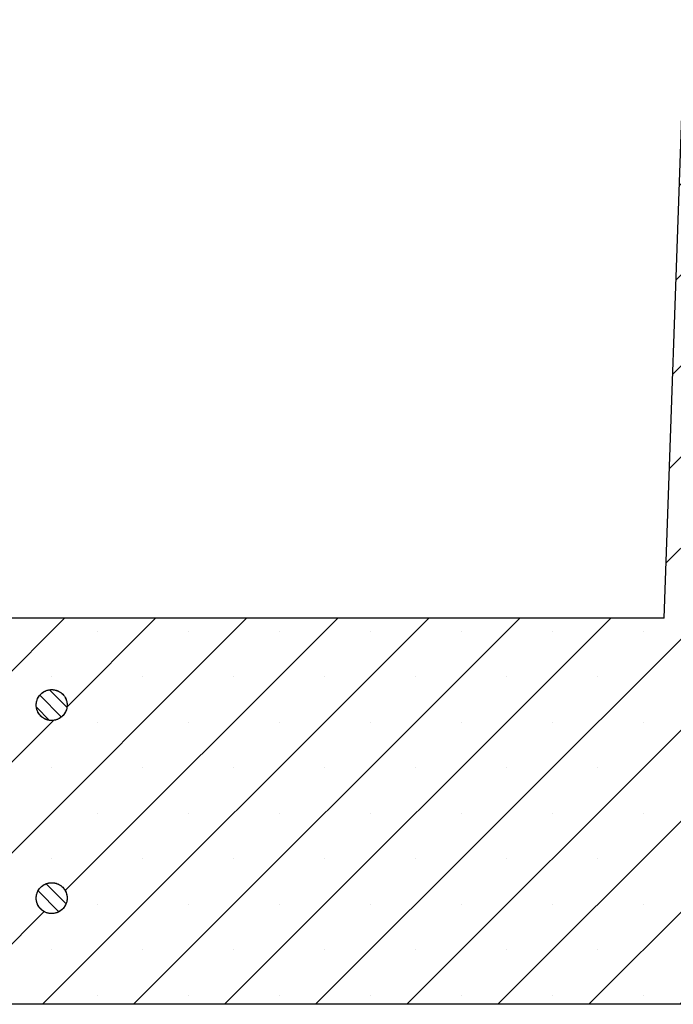
# Model space of a CAD drawing. Units: millimetres. Extents: x 0 to 420, y 0 to 297.
# Drawn here: x 260 to 284, y 207 to 243 of the extents above; entities that cross this region are included whole.
import ezdxf

# ---------------------------------------------------------------- set-up
doc = ezdxf.new("R2010")
doc.units = ezdxf.units.MM

msp = doc.modelspace()

# ---------------------------------------------------------------- hatches: boundary and pattern name
at = {"linetype": 'Continuous', "lineweight": 18}
h = msp.add_hatch(dxfattribs=at)
h.set_pattern_fill('SACNCR', style=0)
edge = h.paths.add_edge_path(flags=0)
edge.add_line((295.0666, 206.774), (295.5405, 220.3458))
edge.add_line((295.5405, 220.3458), (294.9115, 221.0204))
edge.add_line((294.9115, 221.0204), (294.4284, 234.8554))
edge.add_line((294.4284, 234.8554), (290.5679, 234.8554))
edge.add_line((290.5679, 234.8554), (290.5673, 234.8379))
edge.add_arc((290.3531, 234.8454), 0.2143, 270, 358, ccw=False)
edge.add_line((290.3531, 234.6311), (289.7151, 234.6311))
edge.add_arc((289.7151, 234.8454), 0.2143, 182, 270, ccw=False)
edge.add_line((289.501, 234.8379), (289.2089, 243.2025))
edge.add_line((289.2089, 243.2025), (287.3849, 243.2025))
edge.add_line((287.3849, 243.2025), (284.3229, 240.3471))
edge.add_line((284.3229, 240.3471), (283.6494, 221.0597))
edge.add_line((283.6494, 221.0597), (248.7088, 221.0597))
edge.add_line((248.7088, 221.0597), (248.7088, 206.774))
edge.add_line((248.7088, 206.774), (295.0666, 206.774))
edge = h.paths.add_edge_path(flags=0)
edge.add_line((261.5652, 217.874), (261.5652, 217.8168))
edge.add_spline(control_points=[(261.5652, 217.8168), (261.5634, 217.7812), (261.5583, 217.7457), (261.5499, 217.711), (261.5405, 217.6721), (261.5269, 217.634), (261.5096, 217.5979), (261.4819, 217.5403), (261.4439, 217.4866), (261.3986, 217.4414), (261.3534, 217.3962), (261.2998, 217.3581), (261.2421, 217.3304), (261.1845, 217.3027), (261.1213, 217.2845), (261.0577, 217.2775), (260.9941, 217.2704), (260.9285, 217.2742), (260.8662, 217.2886), (260.8038, 217.3029), (260.7431, 217.3282), (260.6891, 217.3624), (260.635, 217.3966), (260.5861, 217.4406), (260.5464, 217.4908), (260.5067, 217.5409), (260.4752, 217.5986), (260.4543, 217.6591), (260.4335, 217.7195), (260.4228, 217.7844), (260.4231, 217.8484), (260.4234, 217.9123), (260.4348, 217.9771), (260.4563, 218.0373), (260.4778, 218.0976), (260.51, 218.1549), (260.5502, 218.2047), (260.5904, 218.2544), (260.6397, 218.2979), (260.6941, 218.3315), (260.7486, 218.3651), (260.8095, 218.3898), (260.872, 218.4035), (260.9345, 218.4172), (261.0002, 218.4204), (261.0636, 218.4126), (261.1271, 218.4049), (261.1902, 218.3861), (261.2475, 218.3578), (261.3048, 218.3294), (261.3581, 218.2908), (261.4028, 218.2451), (261.4476, 218.1994), (261.485, 218.1454), (261.5121, 218.0874), (261.5392, 218.0295), (261.5567, 217.9661), (261.5631, 217.9025), (261.564, 217.893), (261.5647, 217.8835), (261.5652, 217.874)], knot_values=[0.0234296, 0.0234296, 0.0234296, 0.0234296, 0.0241756, 0.0241756, 0.0241756, 0.0250089, 0.0250089, 0.0250089, 0.026352, 0.026352, 0.026352, 0.027695, 0.027695, 0.027695, 0.0290381, 0.0290381, 0.0290381, 0.0303812, 0.0303812, 0.0303812, 0.0317243, 0.0317243, 0.0317243, 0.0330674, 0.0330674, 0.0330674, 0.0344105, 0.0344105, 0.0344105, 0.0357536, 0.0357536, 0.0357536, 0.0370967, 0.0370967, 0.0370967, 0.0384397, 0.0384397, 0.0384397, 0.0397828, 0.0397828, 0.0397828, 0.0411259, 0.0411259, 0.0411259, 0.042469, 0.042469, 0.042469, 0.0438121, 0.0438121, 0.0438121, 0.0451552, 0.0451552, 0.0451552, 0.0464983, 0.0464983, 0.0464983, 0.0478414, 0.0478414, 0.0478414, 0.0480394, 0.0480394, 0.0480394, 0.0480394], weights=[1, 1, 1, 1, 1, 1, 1, 1, 1, 1, 1, 1, 1, 1, 1, 1, 1, 1, 1, 1, 1, 1, 1, 1, 1, 1, 1, 1, 1, 1, 1, 1, 1, 1, 1, 1, 1, 1, 1, 1, 1, 1, 1, 1, 1, 1, 1, 1, 1, 1, 1, 1, 1, 1, 1, 1, 1, 1, 1, 1, 1], degree=3, periodic=0)
edge = h.paths.add_edge_path(flags=0)
edge.add_line((261.5652, 210.7311), (261.5652, 210.674))
edge.add_spline(control_points=[(261.5652, 210.674), (261.5634, 210.6384), (261.5583, 210.6028), (261.5499, 210.5682), (261.5405, 210.5293), (261.5269, 210.4912), (261.5096, 210.4551), (261.4819, 210.3974), (261.4439, 210.3438), (261.3986, 210.2985), (261.3534, 210.2533), (261.2998, 210.2153), (261.2421, 210.1875), (261.1845, 210.1598), (261.1213, 210.1417), (261.0577, 210.1346), (260.9941, 210.1275), (260.9285, 210.1313), (260.8662, 210.1457), (260.8038, 210.1601), (260.7431, 210.1854), (260.6891, 210.2196), (260.635, 210.2538), (260.5861, 210.2977), (260.5464, 210.3479), (260.5067, 210.398), (260.4752, 210.4557), (260.4543, 210.5162), (260.4335, 210.5767), (260.4228, 210.6416), (260.4231, 210.7055), (260.4234, 210.7695), (260.4348, 210.8343), (260.4563, 210.8945), (260.4778, 210.9547), (260.51, 211.0121), (260.5502, 211.0618), (260.5904, 211.1116), (260.6397, 211.155), (260.6941, 211.1886), (260.7486, 211.2223), (260.8095, 211.247), (260.872, 211.2607), (260.9345, 211.2744), (261.0002, 211.2775), (261.0636, 211.2698), (261.1271, 211.262), (261.1902, 211.2432), (261.2475, 211.2149), (261.3048, 211.1866), (261.3581, 211.148), (261.4028, 211.1023), (261.4476, 211.0566), (261.485, 211.0025), (261.5121, 210.9446), (261.5392, 210.8867), (261.5567, 210.8232), (261.5631, 210.7596), (261.564, 210.7501), (261.5647, 210.7406), (261.5652, 210.7311)], knot_values=[0.0234296, 0.0234296, 0.0234296, 0.0234296, 0.0241756, 0.0241756, 0.0241756, 0.0250089, 0.0250089, 0.0250089, 0.026352, 0.026352, 0.026352, 0.027695, 0.027695, 0.027695, 0.0290381, 0.0290381, 0.0290381, 0.0303812, 0.0303812, 0.0303812, 0.0317243, 0.0317243, 0.0317243, 0.0330674, 0.0330674, 0.0330674, 0.0344105, 0.0344105, 0.0344105, 0.0357536, 0.0357536, 0.0357536, 0.0370967, 0.0370967, 0.0370967, 0.0384397, 0.0384397, 0.0384397, 0.0397828, 0.0397828, 0.0397828, 0.0411259, 0.0411259, 0.0411259, 0.042469, 0.042469, 0.042469, 0.0438121, 0.0438121, 0.0438121, 0.0451552, 0.0451552, 0.0451552, 0.0464983, 0.0464983, 0.0464983, 0.0478414, 0.0478414, 0.0478414, 0.0480394, 0.0480394, 0.0480394, 0.0480394], weights=[1, 1, 1, 1, 1, 1, 1, 1, 1, 1, 1, 1, 1, 1, 1, 1, 1, 1, 1, 1, 1, 1, 1, 1, 1, 1, 1, 1, 1, 1, 1, 1, 1, 1, 1, 1, 1, 1, 1, 1, 1, 1, 1, 1, 1, 1, 1, 1, 1, 1, 1, 1, 1, 1, 1, 1, 1, 1, 1, 1, 1], degree=3, periodic=0)
h = msp.add_hatch(dxfattribs=at)
h.set_pattern_fill('ANSI31', scale=0.125, angle=90, style=0)
edge = h.paths.add_edge_path(flags=0)
edge.add_spline(control_points=[(261.5652, 217.874), (261.5646, 217.8855), (261.5637, 217.897), (261.5625, 217.9084), (261.5554, 217.972), (261.5373, 218.0352), (261.5096, 218.0928), (261.4922, 218.1289), (261.471, 218.1634), (261.4465, 218.195), (261.4074, 218.2456), (261.359, 218.2901), (261.3053, 218.3249), (261.2516, 218.3597), (261.1912, 218.3857), (261.129, 218.4008), (261.0669, 218.4158), (261.0013, 218.4203), (260.9376, 218.414), (260.874, 218.4076), (260.8106, 218.3902), (260.7526, 218.3631), (260.6947, 218.336), (260.6406, 218.2986), (260.5949, 218.2538), (260.5492, 218.2091), (260.5105, 218.1559), (260.4822, 218.0985), (260.4539, 218.0412), (260.4351, 217.9782), (260.4273, 217.9147), (260.4195, 217.8512), (260.4226, 217.7855), (260.4363, 217.723), (260.45, 217.6606), (260.4747, 217.5996), (260.5083, 217.5452), (260.5419, 217.4908), (260.5853, 217.4414), (260.6351, 217.4012), (260.6848, 217.3609), (260.7421, 217.3287), (260.8024, 217.3072), (260.8626, 217.2857), (260.9274, 217.2743), (260.9913, 217.274), (261.0553, 217.2736), (261.1202, 217.2843), (261.1807, 217.3051), (261.2411, 217.326), (261.2988, 217.3575), (261.349, 217.3972), (261.3992, 217.4369), (261.4432, 217.4858), (261.4774, 217.5398), (261.5116, 217.5938), (261.5369, 217.6545), (261.5513, 217.7169), (261.5589, 217.7496), (261.5635, 217.7832), (261.5652, 217.8168)], knot_values=[0.023632, 0.023632, 0.023632, 0.023632, 0.0238736, 0.0238736, 0.0238736, 0.0252285, 0.0252285, 0.0252285, 0.0260691, 0.0260691, 0.0260691, 0.027424, 0.027424, 0.027424, 0.0287789, 0.0287789, 0.0287789, 0.0301338, 0.0301338, 0.0301338, 0.0314887, 0.0314887, 0.0314887, 0.0328435, 0.0328435, 0.0328435, 0.0341984, 0.0341984, 0.0341984, 0.0355533, 0.0355533, 0.0355533, 0.0369082, 0.0369082, 0.0369082, 0.0382631, 0.0382631, 0.0382631, 0.039618, 0.039618, 0.039618, 0.0409728, 0.0409728, 0.0409728, 0.0423277, 0.0423277, 0.0423277, 0.0436826, 0.0436826, 0.0436826, 0.0450375, 0.0450375, 0.0450375, 0.0463924, 0.0463924, 0.0463924, 0.0477472, 0.0477472, 0.0477472, 0.0484576, 0.0484576, 0.0484576, 0.0484576], weights=[1, 1, 1, 1, 1, 1, 1, 1, 1, 1, 1, 1, 1, 1, 1, 1, 1, 1, 1, 1, 1, 1, 1, 1, 1, 1, 1, 1, 1, 1, 1, 1, 1, 1, 1, 1, 1, 1, 1, 1, 1, 1, 1, 1, 1, 1, 1, 1, 1, 1, 1, 1, 1, 1, 1, 1, 1, 1, 1, 1, 1], degree=3, periodic=0)
edge.add_line((261.5652, 217.8168), (261.5652, 217.874))
h = msp.add_hatch(dxfattribs=at)
h.set_pattern_fill('ANSI31', scale=0.125, angle=90, style=0)
edge = h.paths.add_edge_path(flags=0)
edge.add_spline(control_points=[(261.5652, 210.7311), (261.5646, 210.7426), (261.5637, 210.7541), (261.5625, 210.7655), (261.5554, 210.8291), (261.5373, 210.8923), (261.5096, 210.95), (261.4922, 210.9861), (261.471, 211.0205), (261.4465, 211.0522), (261.4074, 211.1028), (261.359, 211.1473), (261.3053, 211.1821), (261.2516, 211.2168), (261.1912, 211.2428), (261.129, 211.2579), (261.0669, 211.273), (261.0013, 211.2775), (260.9376, 211.2711), (260.874, 211.2648), (260.8106, 211.2473), (260.7526, 211.2202), (260.6947, 211.1932), (260.6406, 211.1557), (260.5949, 211.111), (260.5492, 211.0663), (260.5105, 211.013), (260.4822, 210.9557), (260.4539, 210.8983), (260.4351, 210.8353), (260.4273, 210.7718), (260.4195, 210.7084), (260.4226, 210.6427), (260.4363, 210.5802), (260.45, 210.5177), (260.4747, 210.4567), (260.5083, 210.4023), (260.5419, 210.3479), (260.5853, 210.2985), (260.6351, 210.2583), (260.6848, 210.2181), (260.7421, 210.1859), (260.8024, 210.1644), (260.8626, 210.1429), (260.9274, 210.1315), (260.9913, 210.1311), (261.0553, 210.1308), (261.1202, 210.1414), (261.1807, 210.1623), (261.2411, 210.1831), (261.2988, 210.2147), (261.349, 210.2543), (261.3992, 210.294), (261.4432, 210.3429), (261.4774, 210.3969), (261.5116, 210.451), (261.5369, 210.5117), (261.5513, 210.574), (261.5589, 210.6068), (261.5635, 210.6404), (261.5652, 210.674)], knot_values=[0.023632, 0.023632, 0.023632, 0.023632, 0.0238736, 0.0238736, 0.0238736, 0.0252285, 0.0252285, 0.0252285, 0.0260691, 0.0260691, 0.0260691, 0.027424, 0.027424, 0.027424, 0.0287789, 0.0287789, 0.0287789, 0.0301338, 0.0301338, 0.0301338, 0.0314887, 0.0314887, 0.0314887, 0.0328435, 0.0328435, 0.0328435, 0.0341984, 0.0341984, 0.0341984, 0.0355533, 0.0355533, 0.0355533, 0.0369082, 0.0369082, 0.0369082, 0.0382631, 0.0382631, 0.0382631, 0.039618, 0.039618, 0.039618, 0.0409728, 0.0409728, 0.0409728, 0.0423277, 0.0423277, 0.0423277, 0.0436826, 0.0436826, 0.0436826, 0.0450375, 0.0450375, 0.0450375, 0.0463924, 0.0463924, 0.0463924, 0.0477472, 0.0477472, 0.0477472, 0.0484576, 0.0484576, 0.0484576, 0.0484576], weights=[1, 1, 1, 1, 1, 1, 1, 1, 1, 1, 1, 1, 1, 1, 1, 1, 1, 1, 1, 1, 1, 1, 1, 1, 1, 1, 1, 1, 1, 1, 1, 1, 1, 1, 1, 1, 1, 1, 1, 1, 1, 1, 1, 1, 1, 1, 1, 1, 1, 1, 1, 1, 1, 1, 1, 1, 1, 1, 1, 1, 1], degree=3, periodic=0)
edge.add_line((261.5652, 210.674), (261.5652, 210.7311))

# ---------------------------------------------------------------- linework, layer by layer
at = {"color": 7, "linetype": 'Continuous', "lineweight": 25}
for p, q in [((283.6494, 221.0597), (284.3229, 240.3471)), ((283.6494, 221.0597), (248.7088, 221.0597)), ((260.9945, 218.4168), (260.9944, 218.4168)), ((261.5652, 217.874), (261.5651, 217.874)), ((261.5652, 217.874), (261.5652, 217.8168)), ((260.9944, 217.274), (260.9945, 217.274)), ((260.9945, 211.274), (260.9944, 211.274)), ((261.5652, 210.7311), (261.5651, 210.7311)), ((261.5652, 210.7311), (261.5652, 210.674)), ((260.9944, 210.1311), (260.9945, 210.1311)), ((295.0666, 206.774), (248.7088, 206.774))]:
    msp.add_line(p, q, dxfattribs=at)
for points, knots in [([(261.5652, 217.8168), (261.5615, 217.7813), (261.5535, 217.7058), (261.5049, 217.5735), (261.4065, 217.4336), (261.2468, 217.3206), (261.0589, 217.2666), (260.8637, 217.2779), (260.6832, 217.3532), (260.5379, 217.484), (260.444, 217.6555), (260.4121, 217.8484), (260.446, 218.041), (260.5417, 218.2116), (260.6884, 218.3408), (260.8696, 218.4142), (261.065, 218.4235), (261.2523, 218.3676), (261.4107, 218.2528), (261.5218, 218.0922), (261.5598, 217.9568), (261.5646, 217.8835), (261.5652, 217.874)], [0, 0, 0, 0, 0.0303851, 0.0645266, 0.1190764, 0.1736262, 0.2281761, 0.2827261, 0.3372761, 0.3918261, 0.4463759, 0.5009256, 0.5554753, 0.6100249, 0.6645746, 0.7191244, 0.7736744, 0.8282244, 0.8827744, 0.9373243, 0.9918741, 1, 1, 1, 1]), ([(261.5652, 217.8168), (261.5645, 217.8057), (261.5622, 217.7721), (261.551, 217.7077), (261.5297, 217.6408), (261.5027, 217.5825), (261.4707, 217.5267), (261.4318, 217.4752), (261.387, 217.4291), (261.3384, 217.387), (261.2846, 217.3513), (261.2271, 217.3227), (261.1673, 217.299), (261.1047, 217.2831), (261.041, 217.2751), (260.9925, 217.2733), (260.944, 217.2755), (260.897, 217.2817), (260.8496, 217.2919), (260.8032, 217.3062), (260.7582, 217.3244), (260.7159, 217.3457), (260.6746, 217.3711), (260.6228, 217.4093), (260.5762, 217.4539), (260.5356, 217.5037), (260.4994, 217.5569), (260.4702, 217.6144), (260.4484, 217.6749), (260.4318, 217.737), (260.4233, 217.801), (260.4227, 217.8653), (260.4277, 217.9294), (260.4408, 217.9926), (260.4615, 218.0534), (260.4874, 218.1123), (260.5207, 218.1676), (260.5604, 218.2181), (260.6043, 218.2651), (260.6541, 218.3062), (260.7083, 218.3408), (260.7653, 218.3705), (260.8258, 218.3929), (260.8884, 218.4076), (260.9364, 218.4146), (260.9849, 218.4174), (261.0322, 218.4162), (261.0805, 218.411), (261.1281, 218.4017), (261.1747, 218.3883), (261.219, 218.3716), (261.2628, 218.3507), (261.3047, 218.3261), (261.3443, 218.2981), (261.3806, 218.2676), (261.415, 218.2334), (261.462, 218.1778), (261.5089, 218.1019), (261.5402, 218.02), (261.5555, 217.9576), (261.5625, 217.9138), (261.5644, 217.8855), (261.5652, 217.874)], [0, 0, 0, 0, 0.0094944, 0.0286075, 0.055391, 0.0687942, 0.083165, 0.1099486, 0.1233518, 0.1377227, 0.1645063, 0.1779096, 0.1922804, 0.2190641, 0.2324674, 0.2468383, 0.2602417, 0.273645, 0.2870484, 0.3014193, 0.3148227, 0.328226, 0.3416293, 0.3560003, 0.3827839, 0.3961873, 0.4105582, 0.4373418, 0.4507451, 0.4651159, 0.4918995, 0.5053027, 0.5196736, 0.5464571, 0.5598603, 0.5742312, 0.6010147, 0.6144179, 0.6287888, 0.6555723, 0.6689756, 0.6833465, 0.7101301, 0.7235334, 0.7379043, 0.7513077, 0.764711, 0.7781144, 0.7924853, 0.8058886, 0.819292, 0.8326953, 0.8470663, 0.8604696, 0.8738729, 0.8872763, 0.9016472, 0.9356569, 0.9624404, 0.9758437, 0.9902145, 1, 1, 1, 1]), ([(261.5652, 210.674), (261.5615, 210.6384), (261.5535, 210.563), (261.5049, 210.4306), (261.4065, 210.2907), (261.2468, 210.1777), (261.0589, 210.1237), (260.8637, 210.135), (260.6832, 210.2103), (260.5379, 210.3411), (260.444, 210.5126), (260.4121, 210.7056), (260.446, 210.8982), (260.5417, 211.0687), (260.6884, 211.198), (260.8696, 211.2714), (261.065, 211.2806), (261.2523, 211.2247), (261.4107, 211.1099), (261.5218, 210.9493), (261.5598, 210.8139), (261.5646, 210.7406), (261.5652, 210.7311)], [0, 0, 0, 0, 0.0303851, 0.0645266, 0.1190764, 0.1736262, 0.2281761, 0.2827261, 0.3372761, 0.3918261, 0.4463759, 0.5009256, 0.5554753, 0.6100249, 0.6645746, 0.7191244, 0.7736744, 0.8282244, 0.8827744, 0.9373243, 0.9918741, 1, 1, 1, 1]), ([(261.5652, 210.674), (261.5645, 210.6628), (261.5622, 210.6292), (261.551, 210.5648), (261.5297, 210.498), (261.5027, 210.4397), (261.4707, 210.3839), (261.4318, 210.3323), (261.387, 210.2863), (261.3384, 210.2442), (261.2846, 210.2085), (261.2271, 210.1798), (261.1673, 210.1562), (261.1047, 210.1403), (261.041, 210.1323), (260.9925, 210.1304), (260.944, 210.1327), (260.897, 210.1388), (260.8496, 210.1491), (260.8032, 210.1633), (260.7582, 210.1815), (260.7159, 210.2029), (260.6746, 210.2282), (260.6228, 210.2664), (260.5762, 210.311), (260.5356, 210.3609), (260.4994, 210.414), (260.4702, 210.4716), (260.4484, 210.532), (260.4318, 210.5941), (260.4233, 210.6581), (260.4227, 210.7224), (260.4277, 210.7865), (260.4408, 210.8497), (260.4615, 210.9106), (260.4874, 210.9694), (260.5207, 211.0247), (260.5604, 211.0752), (260.6043, 211.1222), (260.6541, 211.1634), (260.7083, 211.1979), (260.7653, 211.2277), (260.8258, 211.2501), (260.8884, 211.2647), (260.9364, 211.2717), (260.9849, 211.2745), (261.0322, 211.2734), (261.0805, 211.2682), (261.1281, 211.2588), (261.1747, 211.2455), (261.219, 211.2287), (261.2628, 211.2078), (261.3047, 211.1833), (261.3443, 211.1552), (261.3806, 211.1247), (261.415, 211.0905), (261.462, 211.035), (261.5089, 210.9591), (261.5402, 210.8771), (261.5555, 210.8147), (261.5625, 210.771), (261.5644, 210.7426), (261.5652, 210.7311)], [0, 0, 0, 0, 0.0094944, 0.0286075, 0.055391, 0.0687942, 0.083165, 0.1099486, 0.1233518, 0.1377227, 0.1645063, 0.1779096, 0.1922804, 0.2190641, 0.2324674, 0.2468383, 0.2602417, 0.273645, 0.2870484, 0.3014193, 0.3148227, 0.328226, 0.3416293, 0.3560003, 0.3827839, 0.3961873, 0.4105582, 0.4373418, 0.4507451, 0.4651159, 0.4918995, 0.5053027, 0.5196736, 0.5464571, 0.5598603, 0.5742312, 0.6010147, 0.6144179, 0.6287888, 0.6555723, 0.6689756, 0.6833465, 0.7101301, 0.7235334, 0.7379043, 0.7513077, 0.764711, 0.7781144, 0.7924853, 0.8058886, 0.819292, 0.8326953, 0.8470663, 0.8604696, 0.8738729, 0.8872763, 0.9016472, 0.9356569, 0.9624404, 0.9758437, 0.9902145, 1, 1, 1, 1])]:
    msp.add_open_spline(points, degree=3, knots=knots, dxfattribs=at)

doc.saveas('drawing.dxf')
